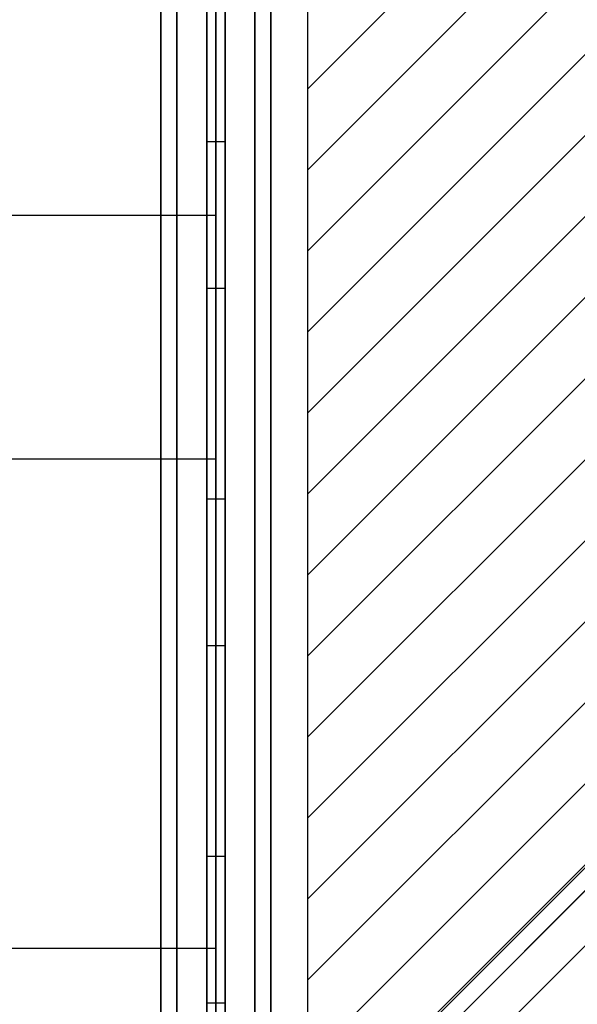
# Model space of a CAD drawing. Extents: x -4309 to 6026, y -4064 to 6234.
# Drawn here: x 2790 to 3094, y 169 to 707 of the extents above; entities that cross this region are included whole.
import ezdxf

# ---------------------------------------------------------------- set-up
doc = ezdxf.new("R2010")
doc.units = 0
doc.header["$LTSCALE"] = 350
doc.header["$MEASUREMENT"] = 0
doc.layers.add('REDMOND', color=7, linetype='CONTINUOUS')

msp = doc.modelspace()

# ---------------------------------------------------------------- linework, layer by layer
at = {"layer": 'REDMOND'}
for p, q in [((2867, 1200), (2867, 0)), ((2867, 0), (2867, 1200)), ((2867, 1200), (2867, 0)), ((2867, 0), (2867, 1200)), ((2867, 1200), (2867, 0)), ((2867, 0), (2867, 1200)), ((2875.7868, 1200), (2875.7868, 0)), ((2875.7868, 0), (2875.7868, 1200)), ((2875.7868, 1200), (2875.7868, 0)), ((2875.7868, 0), (2875.7868, 1200)), ((2875.7868, 1200), (2875.7868, 0)), ((2875.7868, 0), (2875.7868, 1200)), ((2875.7868, 1200), (2875.7868, 0)), ((2875.7868, 0), (2875.7868, 1200)), ((2875.7868, 1200), (2875.7868, 0)), ((2875.7868, 0), (2875.7868, 1200)), ((2875.7868, 1200), (2875.7868, 0)), ((2875.7868, 0), (2875.7868, 1200)), ((2897, 0), (2897, 1200)), ((2897, 1200), (2897, 0)), ((2897, 0), (2897, 1200)), ((2897, 1200), (2897, 0)), ((2897, 0), (2897, 1200)), ((2897, 1200), (2897, 0)), ((2897, 0), (2897, 1200)), ((2897, 1200), (2897, 0)), ((2897, 0), (2897, 1200)), ((2897, 1200), (2897, 0)), ((2897, 0), (2897, 1200)), ((2897, 1200), (2897, 0)), ((2918.2132, 1200), (2918.2132, 0)), ((2918.2132, 0), (2918.2132, 1200)), ((2918.2132, 1200), (2918.2132, 0)), ((2918.2132, 0), (2918.2132, 1200)), ((2918.2132, 1200), (2918.2132, 0)), ((2918.2132, 0), (2918.2132, 1200)), ((2918.2132, 1200), (2918.2132, 0)), ((2918.2132, 0), (2918.2132, 1200)), ((2918.2132, 1200), (2918.2132, 0)), ((2918.2132, 0), (2918.2132, 1200)), ((2918.2132, 1200), (2918.2132, 0)), ((2918.2132, 0), (2918.2132, 1200)), ((2927, 1200), (2927, 0)), ((2927, 0), (2927, 1200)), ((2927, 1200), (2927, 0)), ((2927, 0), (2927, 1200)), ((2927, 1200), (2927, 0)), ((2927, 0), (2927, 1200)), ((2892, 130.15376), (2892, 1069.84624)), ((2892, 1069.84624), (2892, 130.15376)), ((2892, 130.15376), (2892, 1069.84624)), ((2892, 1069.84624), (2892, 130.15376)), ((2897, 130.15376), (2897, 1069.84624)), ((2897, 1069.84624), (2897, 130.15376)), ((2902, 1069.84624), (2902, 130.15376)), ((2902, 130.15376), (2902, 1069.84624)), ((2902, 1069.84624), (2902, 130.15376)), ((2902, 130.15376), (2902, 1069.84624)), ((2947, 1066.07465), (2947, 133.92535)), ((2947, 1066.07465), (2947, 133.92535)), ((2947, 1066.07465), (2947, 133.92535)), ((2947, 1066.07465), (2947, 133.92535)), ((2892, 640), (2892, 560)), ((2892, 640), (2892, 640)), ((2892, 640), (2892, 560)), ((2902, 640), (2892, 640)), ((2902, 640), (2892, 640)), ((2892, 640), (2892, 640)), ((2902, 640), (2892, 640)), ((2892, 560), (2892, 640)), ((2902, 640), (2892, 640)), ((2892, 560), (2892, 640)), ((2897, 640), (2897, 560)), ((2897, 640), (2897, 560)), ((2897, 640), (2897, 640)), ((2902, 560), (2902, 640)), ((2902, 640), (2902, 640)), ((2902, 560), (2902, 640)), ((2902, 640), (2902, 640)), ((2902, 640), (2902, 560)), ((2902, 640), (2902, 560)), ((2892.6066, 25.6066), (3492.6066, 625.6066)), ((3492.6066, 625.6066), (2892.6066, 25.6066)), ((3475.7868, 621.2132), (2875.7868, 21.2132)), ((2875.7868, 21.2132), (3475.7868, 621.2132)), ((3512, 615), (2912, 15)), ((2912, 15), (3512, 615)), ((3471.3934, 604.3934), (2871.3934, 4.3934)), ((2871.3934, 4.3934), (3471.3934, 604.3934)), ((2782.9449, 600), (2897.16604, 600)), ((3482, 585), (2882, -15)), ((2882, -15), (3482, 585)), ((2892, 560), (2892, 560)), ((2902, 560), (2892, 560)), ((2902, 560), (2892, 560)), ((2902, 560), (2892, 560)), ((2892, 560), (2892, 560)), ((2902, 560), (2892, 560)), ((2897, 560), (2897, 560)), ((2902, 560), (2902, 560)), ((2902, 560), (2902, 560)), ((2782.9449, 467), (2897.16604, 467)), ((2892, 445), (2892, 365)), ((2892, 445), (2892, 445)), ((2892, 445), (2892, 365)), ((2902, 445), (2892, 445)), ((2892, 365), (2892, 445)), ((2902, 445), (2892, 445)), ((2902, 445), (2892, 445)), ((2892, 445), (2892, 445)), ((2902, 445), (2892, 445)), ((2892, 365), (2892, 445)), ((2897, 445), (2897, 365)), ((2897, 445), (2897, 445)), ((2897, 445), (2897, 365)), ((2902, 365), (2902, 445)), ((2902, 445), (2902, 445)), ((2902, 365), (2902, 445)), ((2902, 445), (2902, 365)), ((2902, 445), (2902, 445)), ((2902, 445), (2902, 365)), ((2892, 365), (2892, 365)), ((2902, 365), (2892, 365)), ((2902, 365), (2892, 365)), ((2892, 365), (2892, 365)), ((2902, 365), (2892, 365)), ((2902, 365), (2892, 365)), ((2897, 365), (2897, 365)), ((2902, 365), (2902, 365)), ((2902, 365), (2902, 365)), ((2892, 250), (2892, 170)), ((2892, 250), (2892, 250)), ((2892, 250), (2892, 170)), ((2902, 250), (2892, 250)), ((2892, 170), (2892, 250)), ((2902, 250), (2892, 250)), ((2902, 250), (2892, 250)), ((2892, 250), (2892, 250)), ((2902, 250), (2892, 250)), ((2892, 170), (2892, 250)), ((2897, 250), (2897, 170)), ((2897, 250), (2897, 250)), ((2897, 250), (2897, 170)), ((2902, 170), (2902, 250)), ((2902, 250), (2902, 250)), ((2902, 170), (2902, 250)), ((2902, 250), (2902, 170)), ((2902, 250), (2902, 250)), ((2902, 250), (2902, 170)), ((2782.9449, 200), (2897.16604, 200)), ((2782.9449, 200), (2897.16604, 200)), ((2892, 170), (2892, 170)), ((2902, 170), (2892, 170)), ((2902, 170), (2892, 170)), ((2892, 170), (2892, 170)), ((2902, 170), (2892, 170)), ((2902, 170), (2892, 170)), ((2897, 170), (2897, 170)), ((2902, 170), (2902, 170)), ((2902, 170), (2902, 170))]:
    msp.add_line(p, q, dxfattribs=at)
at = {"layer": 'REDMOND', "color": 0}
for p, q in [((2947, 668.71843), (3428.28157, 1150)), ((2947, 624.52426), (3472.47574, 1150)), ((2947, 580.33009), (3516.66991, 1150)), ((2947, 536.13591), (3560.86409, 1150)), ((2947, 491.94174), (3605.05826, 1150)), ((2947, 447.74756), (3649.25244, 1150)), ((2947, 403.55339), (3693.44661, 1150)), ((2947, 359.35922), (3737.64078, 1150)), ((2947, 315.16504), (3781.83496, 1150)), ((2947, 270.97087), (3826.02913, 1150)), ((2947, 226.7767), (3870.2233, 1150)), ((2947, 182.58252), (3914.41748, 1150)), ((2947, 138.38835), (3958.61165, 1150)), ((2947, 668.71843), (3428.28157, 1150)), ((2947, 624.52426), (3472.47574, 1150)), ((2947, 580.33009), (3516.66991, 1150)), ((2947, 536.13591), (3560.86409, 1150)), ((2947, 491.94174), (3605.05826, 1150)), ((2947, 447.74756), (3649.25244, 1150)), ((2947, 403.55339), (3693.44661, 1150)), ((2947, 359.35922), (3737.64078, 1150)), ((2947, 315.16504), (3781.83496, 1150)), ((2947, 270.97087), (3826.02913, 1150)), ((2947, 226.7767), (3870.2233, 1150)), ((2947, 182.58252), (3914.41748, 1150)), ((2947, 138.38835), (3958.61165, 1150)), ((2961.21792, 108.4121), (3988.5879, 1135.78208)), ((2961.21792, 108.4121), (3988.5879, 1135.78208)), ((2986.09545, 89.09545), (4007.90455, 1110.90455)), ((2986.09545, 89.09545), (4007.90455, 1110.90455))]:
    msp.add_line(p, q, dxfattribs=at)

doc.saveas('drawing.dxf')
